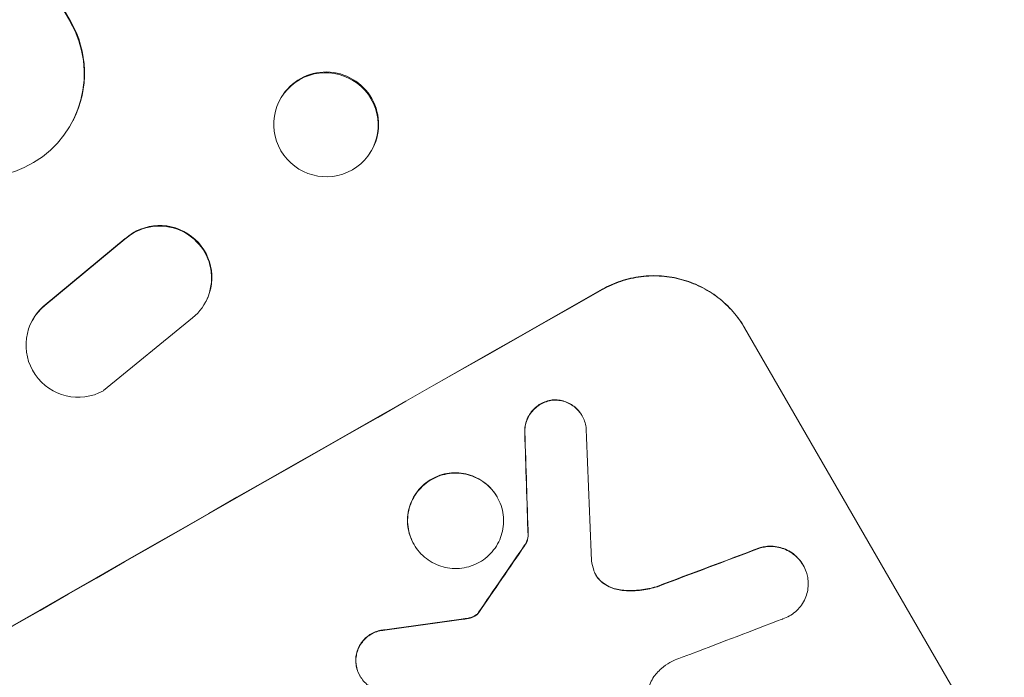
# Model space of a CAD drawing. Units: millimetres. Extents: x -6376 to 6027, y -4929 to 4576.
# Drawn here: x 2561 to 2704, y -2465 to -2370 of the extents above; entities that cross this region are included whole.
import ezdxf

# ---------------------------------------------------------------- set-up
doc = ezdxf.new("R2010")
doc.units = ezdxf.units.MM
doc.header["$LTSCALE"] = 20
doc.layers.add('2d', color=230, linetype='Continuous')

msp = doc.modelspace()

# ---------------------------------------------------------------- linework, layer by layer
at = {"layer": '2d', "lineweight": 0}
for p, q in [((1749.63, -951.21), (2568.8, -2370.06)), ((1749.87, -951.79), (2568.76, -2370.14)), ((2568.75, -2370.15), (2568.76, -2370.14)), ((2568.76, -2370.14), (2568.8, -2370.06)), ((2599.48, -2380.65), (2599.41, -2380.75)), ((2569.2, -2384.29), (2569.16, -2384.37)), ((2611.94, -2389.18), (2611.87, -2389.28)), ((2576.62, -2401.55), (2565.07, -2411.1)), ((2576.67, -2401.46), (2565.12, -2411.02)), ((2588.31, -2410.55), (2588.35, -2410.47)), ((2563.2, -2413.43), (2563.24, -2413.35)), ((2573.53, -2423.41), (2586.4, -2412.91)), ((2703.52, -2479.24), (2666.05, -2414.34)), ((2642.58, -2426.99), (2642.6, -2427.04)), ((2630.33, -2438.73), (2630.35, -2438.78)), ((2634.8, -2444.43), (2634.83, -2444.47)), ((2618.32, -2445.58), (2618.35, -2445.62)), ((2674.49, -2448.58), (2674.51, -2448.62)), ((2610.54, -2464.58), (2610.57, -2464.63))]:
    msp.add_line(p, q, dxfattribs=at)
for centre, major_axis, ratio, start_param, end_param in [((2555.73, -2377.59), (13.43, -6.78), 0.995453, -2.119379, 0.98911), ((2605.64, -2385.02), (6.23, -4.27), 0.99174, -2.014471507425332, 4.268713799754254), ((2581.64, -2407.12), (6.67, -3.43), 0.995602, -0.409315, 2.777532), ((2581.68, -2407.04), (6.67, -3.43), 0.995602, 0, 2.777532), ((2544.42, -2532.99), (-951.76, -549.5), 0.052336, -1.707396, -1.434197), ((2569.87, -2416.87), (-6.68, 3.44), 0.995602, -0.402714, 2.553699), ((2569.92, -2416.79), (-6.68, 3.44), 0.995602, -0.402714, 0), ((2672.08, -2754.1), (-78.62, 2333.65), 0.011594, 1.430816, 1.437315), ((2684.25, -2775.17), (-100.78, 2370.04), 0.011213, 1.423734, 1.431815), ((2587.08, -2606.88), (685.07, 1010.96), 0.042385, 1.439474, 1.449165), ((2554.32, -2550.13), (1038.88, 398.54), 0.051055, 1.44128, 1.455684), ((2538.38, -2522.52), (1172.34, 167.09), 0.045077, 1.490283, 1.499736), ((2560.2, -2560.31), (1034.66, 403.85), 0.051148, 1.443122, 1.455713)]:
    msp.add_ellipse(centre, major_axis=major_axis, ratio=ratio, start_param=start_param, end_param=end_param, dxfattribs=at)
at = {"layer": '2d', "lineweight": 0, "extrusion": (0, 0, -1)}
for centre, major_axis, ratio, start_param, end_param in [((2555.77, -2377.51), (13.43, -6.78), 0.995453, -0.98875, 0), ((2605.71, -2384.91), (-6.23, 4.27), 0.99174, 0, 3.141593), ((2544.42, -2532.99), (952.63, 550), 0.052336, -1.707271, -1.434322), ((2672.08, -2754.1), (-78.55, 2331.53), 0.011594, -1.437213, -1.430708), ((2587.08, -2606.88), (684.44, 1010.04), 0.042385, -1.449073, -1.439373), ((2554.32, -2550.13), (1037.93, 398.18), 0.051055, -1.455571, -1.441154), ((2538.38, -2522.52), (1171.27, 166.93), 0.045077, -1.499655, -1.490192)]:
    msp.add_ellipse(centre, major_axis=major_axis, ratio=ratio, start_param=start_param, end_param=end_param, dxfattribs=at)
at = {"layer": '2d', "lineweight": 0}
for points, knots in [([(2645.51, -2408.77), (2646.33, -2408.3), (2647.22, -2407.9), (2649.1, -2407.27), (2650.09, -2407.05), (2652.08, -2406.8), (2653.09, -2406.77), (2655.07, -2406.92), (2656.04, -2407.09), (2657.87, -2407.59), (2658.78, -2407.93), (2660.55, -2408.8), (2661.4, -2409.33), (2662.99, -2410.55), (2663.72, -2411.24), (2665.01, -2412.73), (2665.58, -2413.52), (2666.05, -2414.34)], [-22.716961, -22.716961, -22.716961, -22.716961, -19.86175, -19.86175, -17.006539, -17.006539, -14.151328, -14.151328, -11.296117, -11.296117, -8.472088, -8.472088, -5.648058, -5.648058, -2.824029, -2.824029, 0, 0, 0, 0]), ([(2666.07, -2414.38), (2665.6, -2413.57), (2665.04, -2412.77), (2663.74, -2411.29), (2663.01, -2410.6), (2661.43, -2409.38), (2660.57, -2408.85), (2658.81, -2407.98), (2657.89, -2407.63), (2656.07, -2407.14), (2655.1, -2406.96), (2653.12, -2406.82), (2652.11, -2406.84), (2650.11, -2407.09), (2649.13, -2407.32), (2647.25, -2407.94), (2646.36, -2408.35), (2645.54, -2408.81)], [0, 0, 0, 0, 2.824027, 2.824027, 5.648054, 5.648054, 8.472082, 8.472082, 11.296109, 11.296109, 14.151375, 14.151375, 17.006642, 17.006642, 19.861909, 19.861909, 22.717175, 22.717175, 22.717175, 22.717175]), ([(2638.45, -2424.74), (2638.4, -2424.74), (2638.35, -2424.75), (2638, -2424.79), (2637.7, -2424.86), (2637.13, -2425.05), (2636.86, -2425.18), (2636.36, -2425.46), (2636.12, -2425.63), (2635.67, -2426.02), (2635.45, -2426.24), (2635.08, -2426.72), (2634.92, -2426.98), (2634.65, -2427.52), (2634.55, -2427.79), (2634.4, -2428.34), (2634.35, -2428.64), (2634.32, -2429.09), (2634.31, -2429.24), (2634.32, -2429.4)], [18.83414, 18.83414, 18.83414, 18.83414, 18.977404, 18.977404, 19.842143, 19.842143, 20.706883, 20.706883, 21.571393, 21.571393, 22.435903, 22.435903, 23.300414, 23.300414, 24.164924, 24.164924, 25.025734, 25.025734, 25.470581, 25.470581, 25.470581, 25.470581]), ([(2634.34, -2429.45), (2634.34, -2429.29), (2634.34, -2429.14), (2634.37, -2428.69), (2634.42, -2428.4), (2634.57, -2427.84), (2634.68, -2427.57), (2634.94, -2427.03), (2635.11, -2426.77), (2635.48, -2426.29), (2635.69, -2426.07), (2636.14, -2425.68), (2636.39, -2425.5), (2636.89, -2425.22), (2637.16, -2425.1), (2637.73, -2424.91), (2638.03, -2424.84), (2638.38, -2424.79), (2638.43, -2424.79), (2638.48, -2424.78)], [2.13734, 2.13734, 2.13734, 2.13734, 2.577555, 2.577555, 3.43674, 3.43674, 4.302886, 4.302886, 5.169033, 5.169033, 6.035179, 6.035179, 6.901326, 6.901326, 7.767818, 7.767818, 8.634311, 8.634311, 8.774326, 8.774326, 8.774326, 8.774326]), ([(2642.58, -2426.99), (2642.43, -2426.75), (2642.27, -2426.51), (2641.88, -2426.06), (2641.66, -2425.85), (2641.18, -2425.49), (2640.93, -2425.33), (2640.4, -2425.07), (2640.12, -2424.97), (2639.58, -2424.82), (2639.28, -2424.77), (2638.81, -2424.73), (2638.63, -2424.73), (2638.45, -2424.74)], [13.600359, 13.600359, 13.600359, 13.600359, 14.446907, 14.446907, 15.293456, 15.293456, 16.140004, 16.140004, 16.986552, 16.986552, 17.840233, 17.840233, 18.350051, 18.350051, 18.350051, 18.350051]), ([(2638.48, -2424.78), (2638.66, -2424.78), (2638.84, -2424.78), (2639.31, -2424.81), (2639.6, -2424.86), (2640.15, -2425.01), (2640.42, -2425.12), (2640.95, -2425.38), (2641.21, -2425.54), (2641.68, -2425.9), (2641.9, -2426.11), (2642.29, -2426.55), (2642.46, -2426.79), (2642.74, -2427.28), (2642.87, -2427.55), (2643.06, -2428.11), (2643.13, -2428.4), (2643.18, -2428.8), (2643.19, -2428.9), (2643.19, -2429)], [8.850734, 8.850734, 8.850734, 8.850734, 9.360564, 9.360564, 10.214257, 10.214257, 11.060805, 11.060805, 11.907353, 11.907353, 12.753901, 12.753901, 13.600448, 13.600448, 14.44871, 14.44871, 15.296971, 15.296971, 15.589388, 15.589388, 15.589388, 15.589388]), ([(2630.33, -2438.73), (2630.11, -2438.36), (2629.85, -2437.99), (2629.25, -2437.3), (2628.92, -2436.99), (2628.19, -2436.43), (2627.79, -2436.18), (2626.98, -2435.78), (2626.56, -2435.62), (2625.72, -2435.4), (2625.27, -2435.32), (2624.36, -2435.25), (2623.89, -2435.26), (2622.98, -2435.38), (2622.53, -2435.48), (2621.66, -2435.78), (2621.25, -2435.96), (2620.5, -2436.39), (2620.13, -2436.65), (2619.44, -2437.24), (2619.12, -2437.58), (2618.56, -2438.31), (2618.31, -2438.7), (2617.91, -2439.51), (2617.75, -2439.94), (2617.53, -2440.77), (2617.45, -2441.21), (2617.39, -2442.11), (2617.4, -2442.57), (2617.52, -2443.48), (2617.62, -2443.93), (2617.92, -2444.79), (2618.11, -2445.2), (2618.32, -2445.58)], [20.879786, 20.879786, 20.879786, 20.879786, 22.180865, 22.180865, 23.481943, 23.481943, 24.783021, 24.783021, 26.084099, 26.084099, 27.393365, 27.393365, 28.702631, 28.702631, 30.011897, 30.011897, 31.321162, 31.321162, 32.629754, 32.629754, 33.938345, 33.938345, 35.246937, 35.246937, 36.555528, 36.555528, 37.856538, 37.856538, 39.157549, 39.157549, 40.458559, 40.458559, 41.75957, 41.75957, 41.75957, 41.75957]), ([(2618.35, -2445.62), (2618.13, -2445.25), (2617.94, -2444.84), (2617.65, -2443.98), (2617.54, -2443.53), (2617.42, -2442.62), (2617.41, -2442.15), (2617.48, -2441.25), (2617.55, -2440.81), (2617.78, -2439.97), (2617.94, -2439.55), (2618.34, -2438.74), (2618.59, -2438.35), (2619.15, -2437.62), (2619.47, -2437.29), (2620.16, -2436.69), (2620.52, -2436.44), (2621.28, -2436.01), (2621.69, -2435.82), (2622.55, -2435.53), (2623, -2435.43), (2623.92, -2435.31), (2624.38, -2435.3), (2625.29, -2435.36), (2625.74, -2435.44), (2626.57, -2435.67), (2627, -2435.82), (2627.81, -2436.22), (2628.21, -2436.47), (2628.94, -2437.03), (2629.28, -2437.35), (2629.88, -2438.03), (2630.14, -2438.4), (2630.57, -2439.15), (2630.76, -2439.56), (2631.05, -2440.42), (2631.16, -2440.87), (2631.28, -2441.78), (2631.29, -2442.24), (2631.23, -2443.14), (2631.15, -2443.58), (2630.92, -2444.42), (2630.77, -2444.84), (2630.36, -2445.65), (2630.12, -2446.04), (2629.55, -2446.77), (2629.24, -2447.11), (2628.55, -2447.7), (2628.18, -2447.96), (2627.42, -2448.39), (2627.01, -2448.57), (2626.15, -2448.87), (2625.7, -2448.97), (2624.78, -2449.09), (2624.32, -2449.1), (2623.41, -2449.03), (2622.96, -2448.96), (2622.12, -2448.73), (2621.7, -2448.57), (2620.88, -2448.17), (2620.49, -2447.93), (2619.76, -2447.37), (2619.42, -2447.05), (2618.82, -2446.36), (2618.56, -2446), (2618.35, -2445.62)], [0, 0, 0, 0, 1.302767, 1.302767, 2.605533, 2.605533, 3.9083, 3.9083, 5.211067, 5.211067, 6.517915, 6.517915, 7.824763, 7.824763, 9.131611, 9.131611, 10.438459, 10.438459, 11.745754, 11.745754, 13.05305, 13.05305, 14.360346, 14.360346, 15.667642, 15.667642, 16.970704, 16.970704, 18.273767, 18.273767, 19.576829, 19.576829, 20.879892, 20.879892, 22.180969, 22.180969, 23.482047, 23.482047, 24.783125, 24.783125, 26.084202, 26.084202, 27.393482, 27.393482, 28.702762, 28.702762, 30.012043, 30.012043, 31.321323, 31.321323, 32.629927, 32.629927, 33.938532, 33.938532, 35.247137, 35.247137, 36.555741, 36.555741, 37.856751, 37.856751, 39.157761, 39.157761, 40.45877, 40.45877, 41.75978, 41.75978, 41.75978, 41.75978]), ([(2634.8, -2444.43), (2634.78, -2444.57), (2634.76, -2444.7), (2634.68, -2445), (2634.61, -2445.17), (2634.47, -2445.47), (2634.39, -2445.59), (2634.31, -2445.71)], [10.148539, 10.148539, 10.148539, 10.148539, 10.559312, 10.559312, 11.089445, 11.089445, 11.503969, 11.503969, 11.503969, 11.503969]), ([(2634.33, -2445.76), (2634.42, -2445.64), (2634.49, -2445.51), (2634.64, -2445.22), (2634.7, -2445.05), (2634.78, -2444.75), (2634.81, -2444.61), (2634.83, -2444.47)], [5.402185, 5.402185, 5.402185, 5.402185, 5.816716, 5.816716, 6.346855, 6.346855, 6.757623, 6.757623, 6.757623, 6.757623]), ([(2674.49, -2448.58), (2674.32, -2448.28), (2674.12, -2448), (2673.65, -2447.46), (2673.39, -2447.21), (2672.82, -2446.77), (2672.51, -2446.58), (2671.87, -2446.27), (2671.54, -2446.15), (2670.89, -2445.97), (2670.54, -2445.91), (2669.82, -2445.85), (2669.46, -2445.86), (2668.84, -2445.94), (2668.57, -2445.99), (2668.32, -2446.06)], [16.343406, 16.343406, 16.343406, 16.343406, 17.359629, 17.359629, 18.375853, 18.375853, 19.392077, 19.392077, 20.4083, 20.4083, 21.4353, 21.4353, 22.462301, 22.462301, 23.221494, 23.221494, 23.221494, 23.221494]), ([(2668.35, -2446.11), (2668.6, -2446.04), (2668.86, -2445.99), (2669.48, -2445.91), (2669.84, -2445.9), (2670.56, -2445.95), (2670.9, -2446.01), (2671.56, -2446.19), (2671.89, -2446.31), (2672.53, -2446.63), (2672.84, -2446.82), (2673.41, -2447.26), (2673.67, -2447.5), (2674.14, -2448.04), (2674.34, -2448.33), (2674.68, -2448.91), (2674.83, -2449.23), (2674.97, -2449.64), (2674.99, -2449.72), (2675.02, -2449.79)], [9.465229, 9.465229, 9.465229, 9.465229, 10.219432, 10.219432, 11.243862, 11.243862, 12.268291, 12.268291, 13.287105, 13.287105, 14.305919, 14.305919, 15.324733, 15.324733, 16.343547, 16.343547, 17.35977, 17.35977, 17.583641, 17.583641, 17.583641, 17.583641]), ([(2644.28, -2449.34), (2644.29, -2449.37), (2644.3, -2449.4), (2644.38, -2449.65), (2644.48, -2449.85), (2644.59, -2450.05), (2644.7, -2450.24), (2644.83, -2450.42), (2645.09, -2450.73), (2645.22, -2450.85), (2645.35, -2450.96)], [-0.752218, -0.752218, -0.752218, -0.752218, -0.6616, -0.6616, 0, 0, 0, 0.660376, 0.660376, 1.151235, 1.151235, 1.151235, 1.151235]), ([(2645.32, -2450.91), (2645.19, -2450.8), (2645.07, -2450.68), (2644.81, -2450.38), (2644.68, -2450.2), (2644.57, -2450.02)], [-1.151234, -1.151234, -1.151234, -1.151234, -0.660377, -0.660377, -0.026349, -0.026349, -0.026349, -0.026349]), ([(2675.02, -2449.79), (2675.09, -2450.06), (2675.15, -2450.33), (2675.23, -2450.97), (2675.24, -2451.33), (2675.19, -2452.03), (2675.13, -2452.37), (2674.96, -2453.02), (2674.83, -2453.35), (2674.52, -2453.98), (2674.33, -2454.29), (2673.89, -2454.85), (2673.64, -2455.11), (2673.1, -2455.57), (2672.81, -2455.77), (2672.23, -2456.1), (2671.91, -2456.25), (2671.53, -2456.38), (2671.49, -2456.39), (2671.45, -2456.4)], [17.536676, 17.536676, 17.536676, 17.536676, 18.331905, 18.331905, 19.347988, 19.347988, 20.36407, 20.36407, 21.385754, 21.385754, 22.407438, 22.407438, 23.429122, 23.429122, 24.450805, 24.450805, 25.47213, 25.47213, 25.595535, 25.595535, 25.595535, 25.595535]), ([(2648.37, -2452.2), (2648.05, -2452.17), (2647.74, -2452.11), (2647.11, -2451.94), (2646.78, -2451.82), (2646.14, -2451.5), (2645.83, -2451.31), (2645.47, -2451.03), (2645.39, -2450.97), (2645.32, -2450.91)], [27.910973, 27.910973, 27.910973, 27.910973, 28.831176, 28.831176, 29.856, 29.856, 30.880823, 30.880823, 31.143865, 31.143865, 31.143865, 31.143865]), ([(2645.35, -2450.96), (2645.42, -2451.02), (2645.49, -2451.08), (2645.86, -2451.36), (2646.17, -2451.55), (2646.81, -2451.87), (2647.14, -2451.99), (2647.77, -2452.16), (2648.08, -2452.22), (2648.39, -2452.25)], [1.786811, 1.786811, 1.786811, 1.786811, 2.053494, 2.053494, 3.080241, 3.080241, 4.106987, 4.106987, 5.019799, 5.019799, 5.019799, 5.019799]), ([(2653.43, -2451.67), (2653.24, -2451.73), (2653.04, -2451.79), (2652.06, -2452.04), (2651.26, -2452.17), (2649.75, -2452.28), (2649.05, -2452.27), (2648.37, -2452.2)], [20.04085, 20.04085, 20.04085, 20.04085, 20.634888, 20.634888, 22.93288, 22.93288, 24.89749, 24.89749, 24.89749, 24.89749]), ([(2648.39, -2452.25), (2648.48, -2452.26), (2648.58, -2452.26), (2649.51, -2452.33), (2650.37, -2452.31), (2651.98, -2452.11), (2652.73, -2451.94), (2653.46, -2451.71)], [11.780497, 11.780497, 11.780497, 11.780497, 12.04571, 12.04571, 14.470791, 14.470791, 16.647521, 16.647521, 16.647521, 16.647521]), ([(2626.16, -2456.25), (2626.01, -2456.28), (2625.86, -2456.3), (2625.53, -2456.36), (2625.34, -2456.38), (2625.16, -2456.41)], [18.3714726, 18.3714726, 18.3714726, 18.3714726, 18.8001206, 18.8001206, 19.3312164, 19.3312164, 19.3312164, 19.3312164]), ([(2626.91, -2456.03), (2626.83, -2456.06), (2626.75, -2456.09), (2626.51, -2456.18), (2626.33, -2456.22), (2626.16, -2456.25)], [15.1157822, 15.1157822, 15.1157822, 15.1157822, 15.3682275, 15.3682275, 15.8663992, 15.8663992, 15.8663992, 15.8663992]), ([(2626.19, -2456.29), (2626.36, -2456.26), (2626.53, -2456.22), (2626.78, -2456.14), (2626.86, -2456.11), (2626.94, -2456.07)], [3.8024315, 3.8024315, 3.8024315, 3.8024315, 4.300607, 4.300607, 4.5530548, 4.5530548, 4.5530548, 4.5530548]), ([(2627.52, -2455.6), (2627.47, -2455.65), (2627.43, -2455.7), (2627.29, -2455.81), (2627.19, -2455.88), (2627.04, -2455.97), (2626.98, -2456), (2626.91, -2456.03)], [7.560409, 7.560409, 7.560409, 7.560409, 7.7459301, 7.7459301, 8.0837077, 8.0837077, 8.2830923, 8.2830923, 8.2830923, 8.2830923]), ([(2626.94, -2456.07), (2627, -2456.05), (2627.06, -2456.02), (2627.22, -2455.93), (2627.31, -2455.86), (2627.45, -2455.74), (2627.5, -2455.7), (2627.54, -2455.65)], [2.4950685, 2.4950685, 2.4950685, 2.4950685, 2.6944548, 2.6944548, 3.0322357, 3.0322357, 3.2177581, 3.2177581, 3.2177581, 3.2177581]), ([(2627.67, -2455.4), (2627.64, -2455.44), (2627.62, -2455.48), (2627.56, -2455.55), (2627.54, -2455.58), (2627.52, -2455.6)], [4.6719747, 4.6719747, 4.6719747, 4.6719747, 4.8178878, 4.8178878, 4.916916, 4.916916, 4.916916, 4.916916]), ([(2627.54, -2455.65), (2627.57, -2455.62), (2627.59, -2455.6), (2627.64, -2455.53), (2627.67, -2455.49), (2627.7, -2455.44)], [2.0926557, 2.0926557, 2.0926557, 2.0926557, 2.1911242, 2.1911242, 2.33758, 2.33758, 2.33758, 2.33758]), ([(2614.1, -2457.95), (2614, -2457.95), (2613.9, -2457.96), (2613.51, -2458.01), (2613.22, -2458.08), (2612.67, -2458.26), (2612.4, -2458.38), (2611.92, -2458.66), (2611.69, -2458.83), (2611.25, -2459.21), (2611.04, -2459.42), (2610.68, -2459.89), (2610.52, -2460.14), (2610.27, -2460.66), (2610.16, -2460.93), (2610.02, -2461.46), (2609.97, -2461.75), (2609.94, -2462.22), (2609.94, -2462.4), (2609.95, -2462.59)], [18.095922, 18.095922, 18.095922, 18.095922, 18.380393, 18.380393, 19.216938, 19.216938, 20.053484, 20.053484, 20.889877, 20.889877, 21.72627, 21.72627, 22.562662, 22.562662, 23.399055, 23.399055, 24.233617, 24.233617, 24.759384, 24.759384, 24.759384, 24.759384]), ([(2609.97, -2462.64), (2609.96, -2462.45), (2609.96, -2462.27), (2610, -2461.8), (2610.05, -2461.51), (2610.19, -2460.98), (2610.29, -2460.71), (2610.55, -2460.19), (2610.71, -2459.93), (2611.07, -2459.47), (2611.27, -2459.25), (2611.71, -2458.87), (2611.95, -2458.71), (2612.43, -2458.43), (2612.69, -2458.31), (2613.25, -2458.12), (2613.54, -2458.06), (2613.93, -2458.01), (2614.03, -2458), (2614.13, -2457.99)], [1.977804, 1.977804, 1.977804, 1.977804, 2.501294, 2.501294, 3.335059, 3.335059, 4.172254, 4.172254, 5.00945, 5.00945, 5.846645, 5.846645, 6.683841, 6.683841, 7.521267, 7.521267, 8.358694, 8.358694, 8.641542, 8.641542, 8.641542, 8.641542]), ([(2658.49, -2461.37), (2658.36, -2461.41), (2658.24, -2461.45), (2657.4, -2461.73), (2656.7, -2462), (2656.02, -2462.29)], [115.426806, 115.426806, 115.426806, 115.426806, 115.79961, 115.79961, 117.967016, 117.967016, 117.967016, 117.967016]), ([(2609.95, -2462.59), (2609.95, -2462.7), (2609.96, -2462.81), (2610.02, -2463.22), (2610.08, -2463.51), (2610.28, -2464.07), (2610.4, -2464.34), (2610.54, -2464.58)], [-2.012466, -2.012466, -2.012466, -2.012466, -1.698278, -1.698278, -0.849139, -0.849139, 0, 0, 0, 0]), ([(2614.66, -2466.88), (2614.5, -2466.89), (2614.33, -2466.88), (2613.87, -2466.85), (2613.58, -2466.8), (2613.03, -2466.65), (2612.75, -2466.55), (2612.22, -2466.29), (2611.96, -2466.13), (2611.49, -2465.77), (2611.27, -2465.56), (2610.88, -2465.11), (2610.71, -2464.87), (2610.57, -2464.63), (2610.42, -2464.38), (2610.3, -2464.12), (2610.11, -2463.56), (2610.04, -2463.26), (2609.99, -2462.86), (2609.98, -2462.75), (2609.97, -2462.64)], [-4.722654, -4.722654, -4.722654, -4.722654, -4.247569, -4.247569, -3.39656, -3.39656, -2.54742, -2.54742, -1.69828, -1.69828, -0.84914, -0.84914, 0, 0, 0, 0.848327, 0.848327, 1.696655, 1.696655, 2.012349, 2.012349, 2.012349, 2.012349]), ([(2656.02, -2462.29), (2655.76, -2462.41), (2655.51, -2462.53), (2654.85, -2462.91), (2654.44, -2463.19), (2653.82, -2463.73), (2653.6, -2463.95), (2653.39, -2464.18)], [34.062696, 34.062696, 34.062696, 34.062696, 34.894721, 34.894721, 36.353869, 36.353869, 37.252181, 37.252181, 37.252181, 37.252181]), ([(2653.39, -2464.18), (2653.29, -2464.28), (2653.21, -2464.38), (2652.91, -2464.77), (2652.72, -2465.06), (2652.42, -2465.68), (2652.3, -2466.01), (2652.13, -2466.64), (2652.07, -2466.98), (2652.02, -2467.66), (2652.03, -2468.01), (2652.09, -2468.52), (2652.12, -2468.67), (2652.16, -2468.82)], [25.47697, 25.47697, 25.47697, 25.47697, 25.860645, 25.860645, 26.858642, 26.858642, 27.856639, 27.856639, 28.847034, 28.847034, 29.837429, 29.837429, 30.283957, 30.283957, 30.283957, 30.283957])]:
    msp.add_open_spline(points, degree=3, knots=knots, dxfattribs=at)
for points in [[(2643.97, -2447.96), (2644.03, -2448.43), (2644.14, -2448.89), (2644.28, -2449.34)], [(2625.18, -2456.45), (2625.52, -2456.41), (2625.85, -2456.35), (2626.19, -2456.29)]]:
    msp.add_open_spline(points, degree=3, dxfattribs=at)

doc.saveas('drawing.dxf')
